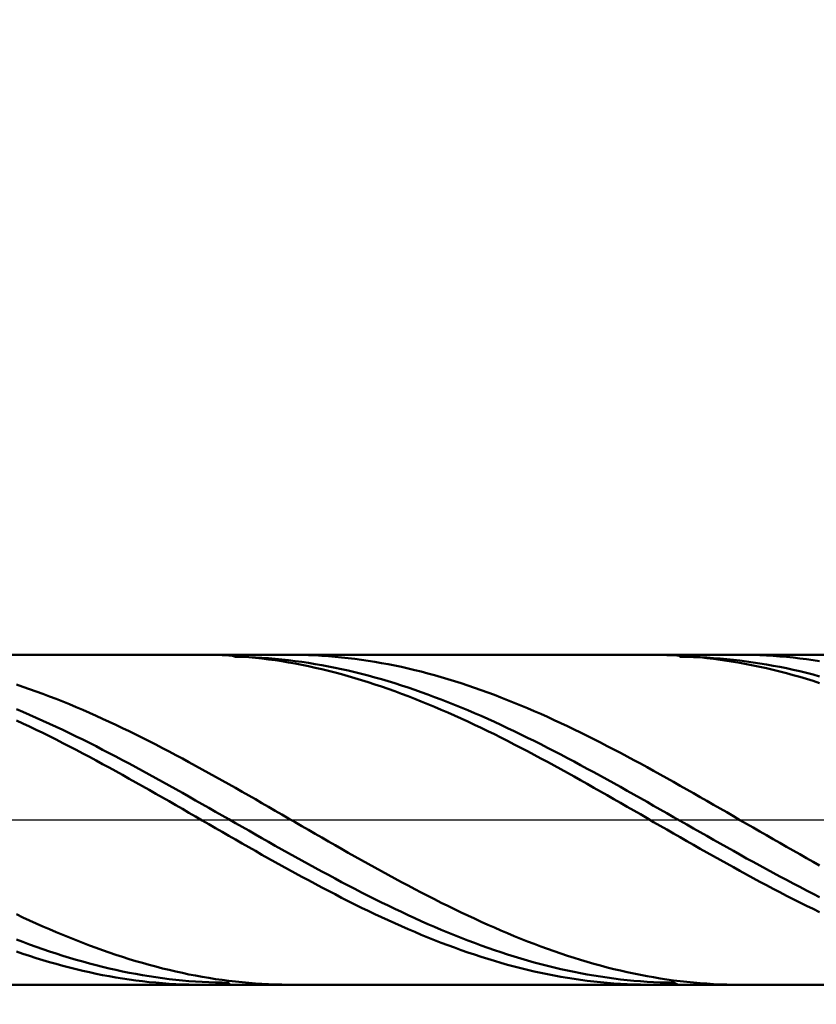
# Model space of a CAD drawing. Extents: x -19 to 95, y -25 to 45.
# Drawn here: x 61 to 63, y 0 to 2 of the extents above; entities that cross this region are included whole.
import ezdxf

# ---------------------------------------------------------------- set-up
doc = ezdxf.new("R2010")
doc.units = 0
doc.header["$MEASUREMENT"] = 0
doc.linetypes.add('LONGDASHDASH', pattern=[7, 4, -1, 1, -1])
doc.layers.get('Defpoints').update_dxf_attribs({"linetype": 'CONTINUOUS'})
for name, color, linetype, lineweight in [('1', 4, 'CONTINUOUS', 50), ('2', 7, 'CONTINUOUS', 25), ('4', 2, 'LONGDASHDASH', 25), ('CUT', 1, 'CONTINUOUS', 25), ('SK2', 7, 'CONTINUOUS', 25), ('SK4', 2, 'LONGDASHDASH', 25)]:
    doc.layers.add(name, color=color, linetype=linetype, lineweight=lineweight)
doc.styles.add('Monospac821 BT', font='txt', dxfattribs={"height": 3.5})
doc.dimstyles.get("Standard").update_dxf_attribs({"dimtxt": 3.5, "dimasz": 3, "dimexe": 1, "dimexo": 0.5, "dimgap": 0.8, "dimtad": 1, "dimtoh": 1, "dimzin": 1, "dimdsep": 46, "dimtxsty": 'Monospac821 BT', "dimcen": 2.5, "dimadec": 1, "dimazin": 0, "dimtfac": 1, "dimtdec": 4, "dimtix": 1, "dimtmove": 1, "dimatfit": 3, "dimfxl": 1, "dimtolj": 1, "dimtzin": 1, "dimarcsym": 0})

# ---------------------------------------------------------------- blocks, each defined once
blk = doc.blocks.new('*D0')
at = {"layer": 'Defpoints', "color": 0}
for p in [(63.5, 38), (0, 0.8875), (63.5, 0.397)]:
    blk.add_point(p, dxfattribs=at)
at = {"layer": 'SK2', "color": 0, "lineweight": -2}
for p, q in [((0, 1.3875), (0, 39)), ((63.5, 0.897), (63.5, 39)), ((3, 38), (60.5, 38))]:
    blk.add_line(p, q, dxfattribs=at)
at = {"layer": 'SK2', "color": 0}
for points in [[(3, 38.5), (3, 37.5), (0, 38)], [(60.5, 37.5), (60.5, 38.5), (63.5, 38)]]:
    blk.add_solid(points, dxfattribs=at)
at = {"layer": 'SK2', "color": 0, "linetype": 'ByBlock', "insert": (31.75, 40.61125), "char_height": 3.5, "attachment_point": 5}
blk.add_mtext('\\A1;63.5', dxfattribs=at)
blk = doc.blocks.new('*D5')
at = {"layer": '2', "color": 0, "lineweight": -2}
for p, q in [((59.5, -0.897), (59.5, -16)), ((63.5, -0.897), (63.5, -16)), ((56.5, -15), (53.5, -15)), ((63.5, -15), (59.5, -15)), ((63.5, -15), (73.5885, -15)), ((66.5, -15), (69.5, -15))]:
    blk.add_line(p, q, dxfattribs=at)
at = {"layer": '2', "color": 0}
for points in [[(56.5, -15.5), (56.5, -14.5), (59.5, -15)], [(66.5, -14.5), (66.5, -15.5), (63.5, -15)]]:
    blk.add_solid(points, dxfattribs=at)
at = {"layer": 'Defpoints', "color": 0}
for p in [(59.5, -0.397), (63.5, -0.397), (59.5, -15)]:
    blk.add_point(p, dxfattribs=at)
at = {"layer": '2', "color": 0, "linetype": 'ByBlock', "insert": (71.54425, -12.45), "char_height": 3.5, "attachment_point": 5}
blk.add_mtext('\\A1;4', dxfattribs=at)
blk = doc.blocks.new('*D7')
at = {"layer": '2', "color": 0, "lineweight": -2}
for p, q in [((57.1002, -0.897), (57.1002, -24)), ((63.5, -0.897), (63.5, -24)), ((57.1002, -23), (40.9917, -23)), ((54.1002, -23), (51.1002, -23)), ((63.5, -23), (57.1002, -23)), ((66.5, -23), (69.5, -23))]:
    blk.add_line(p, q, dxfattribs=at)
at = {"layer": '2', "color": 0}
for points in [[(54.1002, -23.5), (54.1002, -22.5), (57.1002, -23)], [(66.5, -22.5), (66.5, -23.5), (63.5, -23)]]:
    blk.add_solid(points, dxfattribs=at)
at = {"layer": 'Defpoints', "color": 0}
for p in [(57.1002, -0.397), (63.5, -0.397), (57.1002, -23)]:
    blk.add_point(p, dxfattribs=at)
at = {"layer": '2', "color": 0, "linetype": 'ByBlock', "insert": (46.0459, -20.3888), "char_height": 3.5, "attachment_point": 5}
blk.add_mtext('\\A1;6.4', dxfattribs=at)
blk = doc.blocks.new('*D9')
at = {"layer": '2', "color": 0, "lineweight": -2}
for p, q in [((52.5, 2.0875), (52.5, 31)), ((63.5, 0.897), (63.5, 31)), ((60.5, 30), (55.5, 30))]:
    blk.add_line(p, q, dxfattribs=at)
at = {"layer": '2', "color": 0}
for points in [[(55.5, 30.5), (55.5, 29.5), (52.5, 30)], [(60.5, 29.5), (60.5, 30.5), (63.5, 30)]]:
    blk.add_solid(points, dxfattribs=at)
at = {"layer": 'Defpoints', "color": 0}
for p in [(52.5, 30), (52.5, 1.5875), (63.5, 0.397)]:
    blk.add_point(p, dxfattribs=at)
at = {"layer": '2', "color": 0, "linetype": 'ByBlock', "insert": (58, 32.5605), "char_height": 3.5, "attachment_point": 5}
blk.add_mtext('\\A1;11', dxfattribs=at)

msp = doc.modelspace()

# ---------------------------------------------------------------- linework, layer by layer
at = {"layer": '1'}
for p, q in [((63.5, 0.397), (59.5, 0.397)), ((61.3427, 0.397), (61.3398, 0.397)), ((61.3587, 0.3968), (61.3427, 0.397)), ((61.3747, 0.3965), (61.3587, 0.3968)), ((61.3906, 0.3959), (61.3747, 0.3965)), ((61.4066, 0.3951), (61.3906, 0.3959)), ((61.4226, 0.3941), (61.4066, 0.3951)), ((61.4085, 0.397), (61.4226, 0.392)), ((61.4386, 0.3929), (61.4226, 0.3941)), ((61.4226, 0.392), (61.4386, 0.3917)), ((61.4546, 0.3915), (61.4386, 0.3929)), ((61.4386, 0.3917), (61.4546, 0.3912)), ((61.4705, 0.3898), (61.4546, 0.3915)), ((61.4546, 0.3912), (61.4705, 0.3905)), ((61.4705, 0.3905), (61.4865, 0.3895)), ((61.4865, 0.388), (61.4705, 0.3898)), ((61.4865, 0.3895), (61.5025, 0.3884)), ((61.5025, 0.3859), (61.4865, 0.388)), ((61.5025, 0.3884), (61.5185, 0.3871)), ((61.5185, 0.3837), (61.5025, 0.3859)), ((61.5185, 0.3871), (61.5345, 0.3855)), ((61.5345, 0.3812), (61.5185, 0.3837)), ((61.5345, 0.3855), (61.5504, 0.3837)), ((61.5504, 0.3785), (61.5345, 0.3812)), ((61.5504, 0.3837), (61.5664, 0.3818)), ((61.5664, 0.397), (61.5558, 0.397)), ((61.5824, 0.3967), (61.5664, 0.397)), ((61.5664, 0.3818), (61.5824, 0.3796)), ((61.5984, 0.3962), (61.5824, 0.3967)), ((61.5824, 0.3796), (61.5984, 0.3772)), ((61.6144, 0.3956), (61.5984, 0.3962)), ((61.6303, 0.3947), (61.6144, 0.3956)), ((61.6463, 0.3936), (61.6303, 0.3947)), ((61.6623, 0.3922), (61.6463, 0.3936)), ((61.6783, 0.3907), (61.6623, 0.3922)), ((61.6943, 0.389), (61.6783, 0.3907)), ((61.7102, 0.387), (61.6943, 0.389)), ((61.7262, 0.3849), (61.7102, 0.387)), ((61.7422, 0.3825), (61.7262, 0.3849)), ((61.7582, 0.3799), (61.7422, 0.3825)), ((61.7742, 0.3771), (61.7582, 0.3799)), ((62.4199, 0.397), (62.4293, 0.397)), ((62.4293, 0.397), (62.4453, 0.3967)), ((62.4453, 0.3967), (62.4613, 0.3963)), ((62.4613, 0.3963), (62.4773, 0.3956)), ((62.4773, 0.3956), (62.4933, 0.3947)), ((62.4933, 0.3921), (62.4886, 0.397)), ((62.4933, 0.3947), (62.5092, 0.3937)), ((62.5092, 0.3919), (62.4933, 0.3921)), ((62.5092, 0.3937), (62.5252, 0.3924)), ((62.5252, 0.3915), (62.5092, 0.3919)), ((62.5252, 0.3924), (62.5412, 0.3908)), ((62.5412, 0.3909), (62.5252, 0.3915)), ((62.5572, 0.3901), (62.5412, 0.3909)), ((62.5412, 0.3908), (62.5572, 0.3891)), ((62.5732, 0.3891), (62.5572, 0.3901)), ((62.5572, 0.3891), (62.5732, 0.3872)), ((62.5891, 0.3879), (62.5732, 0.3891)), ((62.5732, 0.3872), (62.5891, 0.385)), ((62.6051, 0.3864), (62.5891, 0.3879)), ((62.5891, 0.385), (62.6051, 0.3827)), ((62.6211, 0.3848), (62.6051, 0.3864)), ((62.6051, 0.3827), (62.6211, 0.3801)), ((62.6371, 0.383), (62.6211, 0.3848)), ((62.6211, 0.3801), (62.6371, 0.3774)), ((62.6359, 0.397), (62.6371, 0.397)), ((62.6371, 0.397), (62.6531, 0.3969)), ((62.6531, 0.3809), (62.6371, 0.383)), ((62.6531, 0.3969), (62.669, 0.3965)), ((62.669, 0.3786), (62.6531, 0.3809)), ((62.669, 0.3965), (62.685, 0.396)), ((62.685, 0.396), (62.701, 0.3952)), ((62.701, 0.3952), (62.717, 0.3942)), ((62.717, 0.3942), (62.733, 0.3931)), ((62.733, 0.3931), (62.7489, 0.3916)), ((62.7489, 0.3916), (62.7649, 0.39)), ((62.7649, 0.39), (62.7809, 0.3882)), ((62.7809, 0.3882), (62.7969, 0.3862)), ((62.7969, 0.3862), (62.8129, 0.3839)), ((62.8129, 0.3839), (62.8288, 0.3815)), ((61.5664, 0.3756), (61.5504, 0.3785)), ((61.5824, 0.3725), (61.5664, 0.3756)), ((61.5984, 0.3693), (61.5824, 0.3725)), ((61.5984, 0.3772), (61.6144, 0.3746)), ((61.6144, 0.3658), (61.5984, 0.3693)), ((61.6144, 0.3746), (61.6303, 0.3718)), ((61.6303, 0.3621), (61.6144, 0.3658)), ((61.6303, 0.3718), (61.6463, 0.3688)), ((61.6463, 0.3582), (61.6303, 0.3621)), ((61.6463, 0.3688), (61.6623, 0.3656)), ((61.6623, 0.3541), (61.6463, 0.3582)), ((61.6623, 0.3656), (61.6783, 0.3623)), ((61.6783, 0.3623), (61.6943, 0.3587)), ((61.6943, 0.3587), (61.7102, 0.3549)), ((61.7901, 0.3742), (61.7742, 0.3771)), ((61.8061, 0.371), (61.7901, 0.3742)), ((61.8221, 0.3676), (61.8061, 0.371)), ((61.8381, 0.364), (61.8221, 0.3676)), ((61.8541, 0.3602), (61.8381, 0.364)), ((61.87, 0.3563), (61.8541, 0.3602)), ((61.886, 0.3521), (61.87, 0.3563)), ((62.6371, 0.3774), (62.6531, 0.3744)), ((62.6531, 0.3744), (62.669, 0.3712)), ((62.685, 0.3762), (62.669, 0.3786)), ((62.669, 0.3712), (62.685, 0.3679)), ((62.701, 0.3735), (62.685, 0.3762)), ((62.685, 0.3679), (62.701, 0.3643)), ((62.717, 0.3706), (62.701, 0.3735)), ((62.701, 0.3643), (62.717, 0.3605)), ((62.733, 0.3676), (62.717, 0.3706)), ((62.717, 0.3605), (62.733, 0.3566)), ((62.7489, 0.3643), (62.733, 0.3676)), ((62.733, 0.3566), (62.7489, 0.3524)), ((62.7649, 0.3608), (62.7489, 0.3643)), ((62.7809, 0.3572), (62.7649, 0.3608)), ((62.7969, 0.3533), (62.7809, 0.3572)), ((61.6783, 0.3499), (61.6623, 0.3541)), ((61.6943, 0.3454), (61.6783, 0.3499)), ((61.7102, 0.3408), (61.6943, 0.3454)), ((61.7102, 0.3549), (61.7262, 0.3509)), ((61.7262, 0.3359), (61.7102, 0.3408)), ((61.7262, 0.3509), (61.7422, 0.3468)), ((61.7422, 0.3309), (61.7262, 0.3359)), ((61.7422, 0.3468), (61.7582, 0.3424)), ((61.7582, 0.3424), (61.7742, 0.3379)), ((61.7742, 0.3379), (61.7901, 0.3332)), ((61.7901, 0.3332), (61.8061, 0.3283)), ((61.902, 0.3477), (61.886, 0.3521)), ((61.918, 0.3432), (61.902, 0.3477)), ((61.934, 0.3385), (61.918, 0.3432)), ((61.9499, 0.3335), (61.934, 0.3385)), ((61.9659, 0.3285), (61.9499, 0.3335)), ((62.7489, 0.3524), (62.7649, 0.3481)), ((62.7649, 0.3481), (62.7809, 0.3435)), ((62.7809, 0.3435), (62.7969, 0.3388)), ((62.8129, 0.3493), (62.7969, 0.3533)), ((62.7969, 0.3388), (62.8129, 0.3339)), ((62.8288, 0.345), (62.8129, 0.3493)), ((62.8129, 0.3339), (62.8288, 0.3288)), ((60.8953, 0.3254), (60.9112, 0.32)), ((60.9112, 0.32), (60.9272, 0.3144)), ((60.9272, 0.3144), (60.9432, 0.3087)), ((60.9432, 0.3087), (60.9592, 0.3028)), ((61.7582, 0.3257), (61.7422, 0.3309)), ((61.7742, 0.3204), (61.7582, 0.3257)), ((61.7901, 0.3148), (61.7742, 0.3204)), ((61.8061, 0.3091), (61.7901, 0.3148)), ((61.8061, 0.3283), (61.8221, 0.3232)), ((61.8221, 0.3033), (61.8061, 0.3091)), ((61.8221, 0.3232), (61.8381, 0.318)), ((61.8381, 0.318), (61.8541, 0.3126)), ((61.8541, 0.3126), (61.87, 0.307)), ((61.9819, 0.3232), (61.9659, 0.3285)), ((61.9979, 0.3177), (61.9819, 0.3232)), ((62.0139, 0.3121), (61.9979, 0.3177)), ((62.0298, 0.3063), (62.0139, 0.3121)), ((60.9592, 0.3028), (60.9752, 0.2968)), ((60.9752, 0.2968), (60.9911, 0.2906)), ((60.9911, 0.2906), (61.0071, 0.2842)), ((61.8381, 0.2972), (61.8221, 0.3033)), ((61.8541, 0.291), (61.8381, 0.2972)), ((61.87, 0.2847), (61.8541, 0.291)), ((61.87, 0.307), (61.886, 0.3012)), ((61.886, 0.2782), (61.87, 0.2847)), ((61.886, 0.3012), (61.902, 0.2953)), ((61.902, 0.2953), (61.918, 0.2893)), ((61.918, 0.2893), (61.934, 0.283)), ((62.0458, 0.3004), (62.0298, 0.3063)), ((62.0618, 0.2943), (62.0458, 0.3004)), ((62.0778, 0.288), (62.0618, 0.2943)), ((62.0938, 0.2816), (62.0778, 0.288)), ((60.9112, 0.2594), (60.8953, 0.2662)), ((61.0071, 0.2842), (61.0231, 0.2777)), ((61.0231, 0.2777), (61.0391, 0.271)), ((61.0391, 0.271), (61.0551, 0.2642)), ((61.0551, 0.2642), (61.071, 0.2573)), ((61.902, 0.2715), (61.886, 0.2782)), ((61.918, 0.2647), (61.902, 0.2715)), ((61.934, 0.2578), (61.918, 0.2647)), ((61.934, 0.283), (61.9499, 0.2767)), ((61.9499, 0.2767), (61.9659, 0.2701)), ((61.9659, 0.2701), (61.9819, 0.2634)), ((61.9819, 0.2634), (61.9979, 0.2566)), ((62.1097, 0.275), (62.0938, 0.2816)), ((62.1257, 0.2683), (62.1097, 0.275)), ((62.1417, 0.2614), (62.1257, 0.2683)), ((62.1577, 0.2544), (62.1417, 0.2614)), ((60.9112, 0.2317), (60.8953, 0.2391)), ((60.9272, 0.2525), (60.9112, 0.2594)), ((60.9432, 0.2455), (60.9272, 0.2525)), ((60.9592, 0.2383), (60.9432, 0.2455)), ((60.9752, 0.231), (60.9592, 0.2383)), ((61.071, 0.2573), (61.087, 0.2502)), ((61.087, 0.2502), (61.103, 0.2429)), ((61.103, 0.2429), (61.119, 0.2356)), ((61.9499, 0.2507), (61.934, 0.2578)), ((61.9659, 0.2435), (61.9499, 0.2507)), ((61.9819, 0.2361), (61.9659, 0.2435)), ((61.9979, 0.2566), (62.0139, 0.2497)), ((62.0139, 0.2497), (62.0298, 0.2426)), ((62.0298, 0.2426), (62.0458, 0.2354)), ((62.1737, 0.2472), (62.1577, 0.2544)), ((62.1896, 0.2399), (62.1737, 0.2472)), ((62.2056, 0.2325), (62.1896, 0.2399)), ((60.9272, 0.2241), (60.9112, 0.2317)), ((60.9432, 0.2165), (60.9272, 0.2241)), ((60.9592, 0.2087), (60.9432, 0.2165)), ((60.9911, 0.2236), (60.9752, 0.231)), ((61.0071, 0.2161), (60.9911, 0.2236)), ((61.0231, 0.2084), (61.0071, 0.2161)), ((61.119, 0.2356), (61.135, 0.2281)), ((61.135, 0.2281), (61.1509, 0.2205)), ((61.1509, 0.2205), (61.1669, 0.2127)), ((61.9979, 0.2286), (61.9819, 0.2361)), ((62.0139, 0.221), (61.9979, 0.2286)), ((62.0298, 0.2133), (62.0139, 0.221)), ((62.0458, 0.2055), (62.0298, 0.2133)), ((62.0458, 0.2354), (62.0618, 0.228)), ((62.0618, 0.228), (62.0778, 0.2205)), ((62.0778, 0.2205), (62.0938, 0.2129)), ((62.2216, 0.225), (62.2056, 0.2325)), ((62.2376, 0.2173), (62.2216, 0.225)), ((62.2536, 0.2095), (62.2376, 0.2173)), ((60.9752, 0.2008), (60.9592, 0.2087)), ((60.9911, 0.1928), (60.9752, 0.2008)), ((61.0071, 0.1846), (60.9911, 0.1928)), ((61.0391, 0.2006), (61.0231, 0.2084)), ((61.0551, 0.1927), (61.0391, 0.2006)), ((61.071, 0.1848), (61.0551, 0.1927)), ((61.1669, 0.2127), (61.1829, 0.2049)), ((61.1829, 0.2049), (61.1989, 0.1969)), ((61.1989, 0.1969), (61.2149, 0.1889)), ((62.0618, 0.1975), (62.0458, 0.2055)), ((62.0778, 0.1895), (62.0618, 0.1975)), ((62.0938, 0.2129), (62.1097, 0.2052)), ((62.1097, 0.2052), (62.1257, 0.1974)), ((62.1257, 0.1974), (62.1417, 0.1895)), ((62.2695, 0.2017), (62.2536, 0.2095)), ((62.2855, 0.1937), (62.2695, 0.2017)), ((62.3015, 0.1855), (62.2855, 0.1937)), ((61.0231, 0.1764), (61.0071, 0.1846)), ((61.0391, 0.1681), (61.0231, 0.1764)), ((61.0551, 0.1597), (61.0391, 0.1681)), ((61.087, 0.1767), (61.071, 0.1848)), ((61.103, 0.1685), (61.087, 0.1767)), ((61.119, 0.1602), (61.103, 0.1685)), ((61.2149, 0.1889), (61.2308, 0.1807)), ((61.2308, 0.1807), (61.2468, 0.1724)), ((61.2468, 0.1724), (61.2628, 0.1641)), ((62.0938, 0.1813), (62.0778, 0.1895)), ((62.1097, 0.1731), (62.0938, 0.1813)), ((62.1257, 0.1647), (62.1097, 0.1731)), ((62.1417, 0.1895), (62.1577, 0.1815)), ((62.1577, 0.1815), (62.1737, 0.1733)), ((62.1737, 0.1733), (62.1896, 0.1651)), ((62.3175, 0.1773), (62.3015, 0.1855)), ((62.3335, 0.169), (62.3175, 0.1773)), ((62.3494, 0.1606), (62.3335, 0.169)), ((61.071, 0.1512), (61.0551, 0.1597)), ((61.087, 0.1427), (61.071, 0.1512)), ((61.103, 0.134), (61.087, 0.1427)), ((61.135, 0.1519), (61.119, 0.1602)), ((61.1509, 0.1434), (61.135, 0.1519)), ((61.1669, 0.1349), (61.1509, 0.1434)), ((61.2628, 0.1641), (61.2788, 0.1556)), ((61.2788, 0.1556), (61.2948, 0.1471)), ((61.2948, 0.1471), (61.3107, 0.1385)), ((62.1417, 0.1563), (62.1257, 0.1647)), ((62.1577, 0.1477), (62.1417, 0.1563)), ((62.1737, 0.1391), (62.1577, 0.1477)), ((62.1896, 0.1651), (62.2056, 0.1568)), ((62.2056, 0.1568), (62.2216, 0.1484)), ((62.2216, 0.1484), (62.2376, 0.1399)), ((62.3654, 0.1522), (62.3494, 0.1606)), ((62.3814, 0.1436), (62.3654, 0.1522)), ((62.3974, 0.135), (62.3814, 0.1436)), ((61.119, 0.1253), (61.103, 0.134)), ((61.135, 0.1165), (61.119, 0.1253)), ((61.1829, 0.1263), (61.1669, 0.1349)), ((61.1989, 0.1176), (61.1829, 0.1263)), ((61.3107, 0.1385), (61.3267, 0.1298)), ((61.3267, 0.1298), (61.3427, 0.1211)), ((61.3427, 0.1211), (61.3587, 0.1122)), ((62.1896, 0.1305), (62.1737, 0.1391)), ((62.2056, 0.1217), (62.1896, 0.1305)), ((62.2216, 0.1129), (62.2056, 0.1217)), ((62.2376, 0.1399), (62.2536, 0.1314)), ((62.2536, 0.1314), (62.2695, 0.1228)), ((62.2695, 0.1228), (62.2855, 0.1141)), ((62.4134, 0.1263), (62.3974, 0.135)), ((62.4293, 0.1175), (62.4134, 0.1263)), ((61.1509, 0.1077), (61.135, 0.1165)), ((61.1669, 0.0987), (61.1509, 0.1077)), ((61.1829, 0.0898), (61.1669, 0.0987)), ((61.2149, 0.1089), (61.1989, 0.1176)), ((61.2308, 0.1001), (61.2149, 0.1089)), ((61.2468, 0.0913), (61.2308, 0.1001)), ((61.3587, 0.1122), (61.3747, 0.1034)), ((61.3747, 0.1034), (61.3906, 0.0944)), ((62.2376, 0.104), (62.2216, 0.1129)), ((62.2536, 0.0951), (62.2376, 0.104)), ((62.2695, 0.0861), (62.2536, 0.0951)), ((62.2855, 0.1141), (62.3015, 0.1053)), ((62.3015, 0.1053), (62.3175, 0.0965)), ((62.3175, 0.0965), (62.3335, 0.0877)), ((62.4453, 0.1086), (62.4293, 0.1175)), ((62.4613, 0.0997), (62.4453, 0.1086)), ((62.4773, 0.0908), (62.4613, 0.0997)), ((61.1989, 0.0808), (61.1829, 0.0898)), ((61.2149, 0.0717), (61.1989, 0.0808)), ((61.2308, 0.0626), (61.2149, 0.0717)), ((61.2628, 0.0824), (61.2468, 0.0913)), ((61.2788, 0.0735), (61.2628, 0.0824)), ((61.2948, 0.0645), (61.2788, 0.0735)), ((61.3906, 0.0944), (61.4066, 0.0854)), ((61.4066, 0.0854), (61.4226, 0.0764)), ((61.4226, 0.0764), (61.4386, 0.0673)), ((62.2855, 0.0771), (62.2695, 0.0861)), ((62.3015, 0.068), (62.2855, 0.0771)), ((62.3335, 0.0877), (62.3494, 0.0788)), ((62.3494, 0.0788), (62.3654, 0.0698)), ((62.4933, 0.0818), (62.4773, 0.0908)), ((62.5092, 0.0727), (62.4933, 0.0818)), ((62.5252, 0.0636), (62.5092, 0.0727)), ((61.2468, 0.0535), (61.2308, 0.0626)), ((61.2628, 0.0443), (61.2468, 0.0535)), ((61.3107, 0.0555), (61.2948, 0.0645)), ((61.3267, 0.0465), (61.3107, 0.0555)), ((61.4386, 0.0673), (61.4546, 0.0582)), ((61.4546, 0.0582), (61.4705, 0.0491)), ((61.4705, 0.0491), (61.4865, 0.0399)), ((62.3175, 0.0589), (62.3015, 0.068)), ((62.3335, 0.0498), (62.3175, 0.0589)), ((62.3494, 0.0406), (62.3335, 0.0498)), ((62.3654, 0.0698), (62.3814, 0.0609)), ((62.3814, 0.0609), (62.3974, 0.0518)), ((62.3974, 0.0518), (62.4134, 0.0428)), ((62.5412, 0.0545), (62.5252, 0.0636)), ((62.5572, 0.0454), (62.5412, 0.0545)), ((61.2788, 0.0352), (61.2628, 0.0443)), ((61.2948, 0.026), (61.2788, 0.0352)), ((61.3107, 0.0168), (61.2948, 0.026)), ((61.3427, 0.0374), (61.3267, 0.0465)), ((61.3587, 0.0284), (61.3427, 0.0374)), ((61.3747, 0.0193), (61.3587, 0.0284)), ((61.4865, 0.0399), (61.5025, 0.0307)), ((61.5025, 0.0307), (61.5185, 0.0215)), ((62.3654, 0.0314), (62.3494, 0.0406)), ((62.3814, 0.0222), (62.3654, 0.0314)), ((62.4134, 0.0428), (62.4293, 0.0337)), ((62.4293, 0.0337), (62.4453, 0.0246)), ((62.4453, 0.0246), (62.4613, 0.0155)), ((62.5732, 0.0362), (62.5572, 0.0454)), ((62.5891, 0.027), (62.5732, 0.0362)), ((62.6051, 0.0178), (62.5891, 0.027)), ((61.3267, 0.0075), (61.3107, 0.0168)), ((61.3427, -0.0017), (61.3267, 0.0075)), ((61.3906, 0.0102), (61.3747, 0.0193)), ((61.4066, 0.001), (61.3906, 0.0102)), ((61.4226, -0.0081), (61.4066, 0.001)), ((61.5185, 0.0215), (61.5345, 0.0123)), ((61.5345, 0.0123), (61.5504, 0.0031)), ((61.5504, 0.0031), (61.5664, -0.0061)), ((62.3974, 0.013), (62.3814, 0.0222)), ((62.4134, 0.0038), (62.3974, 0.013)), ((62.4293, -0.0055), (62.4134, 0.0038)), ((62.4613, 0.0155), (62.4773, 0.0064)), ((62.4773, 0.0064), (62.4933, -0.0027)), ((62.6211, 0.0085), (62.6051, 0.0178)), ((62.6371, -0.0007), (62.6211, 0.0085)), ((61.3587, -0.0109), (61.3427, -0.0017)), ((61.3747, -0.0201), (61.3587, -0.0109)), ((61.3906, -0.0293), (61.3747, -0.0201)), ((61.4386, -0.0172), (61.4226, -0.0081)), ((61.4546, -0.0263), (61.4386, -0.0172)), ((61.5664, -0.0061), (61.5824, -0.0154)), ((61.5824, -0.0154), (61.5984, -0.0246)), ((62.4453, -0.0147), (62.4293, -0.0055)), ((62.4613, -0.0239), (62.4453, -0.0147)), ((62.4933, -0.0027), (62.5092, -0.0118)), ((62.5092, -0.0118), (62.5252, -0.0209)), ((62.5252, -0.0209), (62.5412, -0.03)), ((62.6531, -0.0099), (62.6371, -0.0007)), ((62.669, -0.0191), (62.6531, -0.0099)), ((62.685, -0.0283), (62.669, -0.0191)), ((61.4066, -0.0385), (61.3906, -0.0293)), ((61.4226, -0.0477), (61.4066, -0.0385)), ((61.4705, -0.0354), (61.4546, -0.0263)), ((61.4865, -0.0444), (61.4705, -0.0354)), ((61.5025, -0.0535), (61.4865, -0.0444)), ((61.5984, -0.0246), (61.6144, -0.0338)), ((61.6144, -0.0338), (61.6303, -0.043)), ((61.6303, -0.043), (61.6463, -0.0521)), ((62.4773, -0.0331), (62.4613, -0.0239)), ((62.4933, -0.0423), (62.4773, -0.0331)), ((62.5092, -0.0514), (62.4933, -0.0423)), ((62.5412, -0.03), (62.5572, -0.0391)), ((62.5572, -0.0391), (62.5732, -0.0481)), ((62.701, -0.0375), (62.685, -0.0283)), ((62.717, -0.0467), (62.701, -0.0375)), ((62.733, -0.0558), (62.717, -0.0467)), ((61.4386, -0.0569), (61.4226, -0.0477)), ((61.4546, -0.066), (61.4386, -0.0569)), ((61.4705, -0.075), (61.4546, -0.066)), ((61.5185, -0.0625), (61.5025, -0.0535)), ((61.5345, -0.0714), (61.5185, -0.0625)), ((61.6463, -0.0521), (61.6623, -0.0612)), ((61.6623, -0.0612), (61.6783, -0.0703)), ((61.6783, -0.0703), (61.6943, -0.0794)), ((62.5252, -0.0606), (62.5092, -0.0514)), ((62.5412, -0.0697), (62.5252, -0.0606)), ((62.5572, -0.0787), (62.5412, -0.0697)), ((62.5732, -0.0481), (62.5891, -0.0571)), ((62.5891, -0.0571), (62.6051, -0.0661)), ((62.6051, -0.0661), (62.6211, -0.0751)), ((62.7489, -0.065), (62.733, -0.0558)), ((62.7649, -0.0741), (62.7489, -0.065)), ((61.4865, -0.0841), (61.4705, -0.075)), ((61.5025, -0.0931), (61.4865, -0.0841)), ((61.5185, -0.102), (61.5025, -0.0931)), ((61.5504, -0.0804), (61.5345, -0.0714)), ((61.5664, -0.0893), (61.5504, -0.0804)), ((61.5824, -0.0981), (61.5664, -0.0893)), ((61.6943, -0.0794), (61.7102, -0.0884)), ((61.7102, -0.0884), (61.7262, -0.0974)), ((62.5732, -0.0878), (62.5572, -0.0787)), ((62.5891, -0.0967), (62.5732, -0.0878)), ((62.6211, -0.0751), (62.6371, -0.084)), ((62.6371, -0.084), (62.6531, -0.0929)), ((62.6531, -0.0929), (62.669, -0.1017)), ((62.7809, -0.0831), (62.7649, -0.0741)), ((62.7969, -0.0921), (62.7809, -0.0831)), ((62.8129, -0.101), (62.7969, -0.0921)), ((61.5345, -0.1109), (61.5185, -0.102)), ((61.5504, -0.1197), (61.5345, -0.1109)), ((61.5984, -0.1069), (61.5824, -0.0981)), ((61.6144, -0.1157), (61.5984, -0.1069)), ((61.6303, -0.1243), (61.6144, -0.1157)), ((61.7262, -0.0974), (61.7422, -0.1063)), ((61.7422, -0.1063), (61.7582, -0.1152)), ((61.7582, -0.1152), (61.7742, -0.124)), ((62.6051, -0.1057), (62.5891, -0.0967)), ((62.6211, -0.1145), (62.6051, -0.1057)), ((62.6371, -0.1233), (62.6211, -0.1145)), ((62.669, -0.1017), (62.685, -0.1105)), ((62.685, -0.1105), (62.701, -0.1192)), ((62.8288, -0.1099), (62.8129, -0.101)), ((61.5664, -0.1285), (61.5504, -0.1197)), ((61.5824, -0.1372), (61.5664, -0.1285)), ((61.5984, -0.1458), (61.5824, -0.1372)), ((61.6463, -0.1329), (61.6303, -0.1243)), ((61.6623, -0.1415), (61.6463, -0.1329)), ((61.6783, -0.1499), (61.6623, -0.1415)), ((61.7742, -0.124), (61.7901, -0.1327)), ((61.7901, -0.1327), (61.8061, -0.1414)), ((61.8061, -0.1414), (61.8221, -0.1499)), ((62.6531, -0.1321), (62.6371, -0.1233)), ((62.669, -0.1407), (62.6531, -0.1321)), ((62.685, -0.1493), (62.669, -0.1407)), ((62.701, -0.1192), (62.717, -0.1279)), ((62.717, -0.1279), (62.733, -0.1364)), ((62.733, -0.1364), (62.7489, -0.1449)), ((61.6144, -0.1544), (61.5984, -0.1458)), ((61.6303, -0.1628), (61.6144, -0.1544)), ((61.6463, -0.1712), (61.6303, -0.1628)), ((61.6943, -0.1583), (61.6783, -0.1499)), ((61.7102, -0.1666), (61.6943, -0.1583)), ((61.8221, -0.1499), (61.8381, -0.1584)), ((61.8381, -0.1584), (61.8541, -0.1669)), ((62.701, -0.1578), (62.685, -0.1493)), ((62.717, -0.1662), (62.701, -0.1578)), ((62.7489, -0.1449), (62.7649, -0.1534)), ((62.7649, -0.1534), (62.7809, -0.1617)), ((62.7809, -0.1617), (62.7969, -0.17)), ((61.6623, -0.1795), (61.6463, -0.1712)), ((61.6783, -0.1876), (61.6623, -0.1795)), ((61.6943, -0.1957), (61.6783, -0.1876)), ((61.7262, -0.1748), (61.7102, -0.1666)), ((61.7422, -0.1829), (61.7262, -0.1748)), ((61.7582, -0.1909), (61.7422, -0.1829)), ((61.8541, -0.1669), (61.87, -0.1752)), ((61.87, -0.1752), (61.886, -0.1834)), ((61.886, -0.1834), (61.902, -0.1915)), ((62.733, -0.1746), (62.717, -0.1662)), ((62.7489, -0.1828), (62.733, -0.1746)), ((62.7649, -0.191), (62.7489, -0.1828)), ((62.7969, -0.17), (62.8129, -0.1781)), ((62.8129, -0.1781), (62.8288, -0.1862)), ((61.7102, -0.2037), (61.6943, -0.1957)), ((61.7262, -0.2116), (61.7102, -0.2037)), ((61.7422, -0.2193), (61.7262, -0.2116)), ((61.7742, -0.1988), (61.7582, -0.1909)), ((61.7901, -0.2066), (61.7742, -0.1988)), ((61.8061, -0.2143), (61.7901, -0.2066)), ((61.902, -0.1915), (61.918, -0.1996)), ((61.918, -0.1996), (61.934, -0.2075)), ((61.934, -0.2075), (61.9499, -0.2153)), ((62.7809, -0.199), (62.7649, -0.191)), ((62.7969, -0.2069), (62.7809, -0.199)), ((62.8129, -0.2147), (62.7969, -0.2069)), ((60.9112, -0.235), (60.8953, -0.2275)), ((60.9272, -0.2424), (60.9112, -0.235)), ((61.7582, -0.2269), (61.7422, -0.2193)), ((61.7742, -0.2344), (61.7582, -0.2269)), ((61.7901, -0.2418), (61.7742, -0.2344)), ((61.8221, -0.2219), (61.8061, -0.2143)), ((61.8381, -0.2293), (61.8221, -0.2219)), ((61.8541, -0.2367), (61.8381, -0.2293)), ((61.87, -0.2439), (61.8541, -0.2367)), ((61.9499, -0.2153), (61.9659, -0.223)), ((61.9659, -0.223), (61.9819, -0.2306)), ((61.9819, -0.2306), (61.9979, -0.238)), ((62.8288, -0.2224), (62.8129, -0.2147)), ((60.9432, -0.2496), (60.9272, -0.2424)), ((60.9592, -0.2567), (60.9432, -0.2496)), ((60.9752, -0.2637), (60.9592, -0.2567)), ((61.8061, -0.2491), (61.7901, -0.2418)), ((61.8221, -0.2562), (61.8061, -0.2491)), ((61.8381, -0.2632), (61.8221, -0.2562)), ((61.886, -0.2509), (61.87, -0.2439)), ((61.902, -0.2579), (61.886, -0.2509)), ((61.918, -0.2647), (61.902, -0.2579)), ((61.9979, -0.238), (62.0139, -0.2453)), ((62.0139, -0.2453), (62.0298, -0.2525)), ((62.0298, -0.2525), (62.0458, -0.2596)), ((62.0458, -0.2596), (62.0618, -0.2665)), ((60.9911, -0.2705), (60.9752, -0.2637)), ((61.0071, -0.2772), (60.9911, -0.2705)), ((61.0231, -0.2837), (61.0071, -0.2772)), ((61.0391, -0.2901), (61.0231, -0.2837)), ((61.8541, -0.27), (61.8381, -0.2632)), ((61.87, -0.2767), (61.8541, -0.27)), ((61.886, -0.2832), (61.87, -0.2767)), ((61.902, -0.2896), (61.886, -0.2832)), ((61.934, -0.2713), (61.918, -0.2647)), ((61.9499, -0.2778), (61.934, -0.2713)), ((61.9659, -0.2842), (61.9499, -0.2778)), ((61.9819, -0.2904), (61.9659, -0.2842)), ((62.0618, -0.2665), (62.0778, -0.2732)), ((62.0778, -0.2732), (62.0938, -0.2799)), ((62.0938, -0.2799), (62.1097, -0.2863)), ((60.8953, -0.2878), (60.9112, -0.294)), ((60.9112, -0.294), (60.9272, -0.2999)), ((60.9272, -0.2999), (60.9432, -0.3057)), ((60.9432, -0.3057), (60.9592, -0.3113)), ((61.0551, -0.2963), (61.0391, -0.2901)), ((61.071, -0.3024), (61.0551, -0.2963)), ((61.087, -0.3083), (61.071, -0.3024)), ((61.918, -0.2959), (61.902, -0.2896)), ((61.934, -0.3019), (61.918, -0.2959)), ((61.9499, -0.3078), (61.934, -0.3019)), ((61.9659, -0.3136), (61.9499, -0.3078)), ((61.9979, -0.2964), (61.9819, -0.2904)), ((62.0139, -0.3023), (61.9979, -0.2964)), ((62.0298, -0.308), (62.0139, -0.3023)), ((62.1097, -0.2863), (62.1257, -0.2926)), ((62.1257, -0.2926), (62.1417, -0.2988)), ((62.1417, -0.2988), (62.1577, -0.3048)), ((62.1577, -0.3048), (62.1737, -0.3106)), ((60.9112, -0.3224), (60.8953, -0.3169)), ((60.9272, -0.3277), (60.9112, -0.3224)), ((60.9432, -0.3328), (60.9272, -0.3277)), ((60.9592, -0.3113), (60.9752, -0.3168)), ((60.9752, -0.3168), (60.9911, -0.322)), ((60.9911, -0.322), (61.0071, -0.3272)), ((61.0071, -0.3272), (61.0231, -0.3321)), ((61.103, -0.314), (61.087, -0.3083)), ((61.119, -0.3196), (61.103, -0.314)), ((61.135, -0.3249), (61.119, -0.3196)), ((61.1509, -0.3302), (61.135, -0.3249)), ((61.1669, -0.3352), (61.1509, -0.3302)), ((61.9819, -0.3192), (61.9659, -0.3136)), ((61.9979, -0.3246), (61.9819, -0.3192)), ((62.0139, -0.3298), (61.9979, -0.3246)), ((62.0298, -0.3348), (62.0139, -0.3298)), ((62.0458, -0.3136), (62.0298, -0.308)), ((62.0618, -0.3189), (62.0458, -0.3136)), ((62.0778, -0.3242), (62.0618, -0.3189)), ((62.0938, -0.3292), (62.0778, -0.3242)), ((62.1097, -0.3341), (62.0938, -0.3292)), ((62.1737, -0.3106), (62.1896, -0.3163)), ((62.1896, -0.3163), (62.2056, -0.3218)), ((62.2056, -0.3218), (62.2216, -0.3271)), ((62.2216, -0.3271), (62.2376, -0.3322)), ((60.9592, -0.3377), (60.9432, -0.3328)), ((60.9752, -0.3425), (60.9592, -0.3377)), ((60.9911, -0.3471), (60.9752, -0.3425)), ((61.0071, -0.3514), (60.9911, -0.3471)), ((61.0231, -0.3556), (61.0071, -0.3514)), ((61.0231, -0.3321), (61.0391, -0.3368)), ((61.0391, -0.3368), (61.0551, -0.3414)), ((61.0551, -0.3414), (61.071, -0.3458)), ((61.071, -0.3458), (61.087, -0.35)), ((61.087, -0.35), (61.103, -0.354)), ((61.103, -0.354), (61.119, -0.3578)), ((61.1829, -0.34), (61.1669, -0.3352)), ((61.1989, -0.3447), (61.1829, -0.34)), ((61.2149, -0.3492), (61.1989, -0.3447)), ((61.2308, -0.3535), (61.2149, -0.3492)), ((61.2468, -0.3576), (61.2308, -0.3535)), ((62.0458, -0.3397), (62.0298, -0.3348)), ((62.0618, -0.3444), (62.0458, -0.3397)), ((62.0778, -0.3489), (62.0618, -0.3444)), ((62.0938, -0.3532), (62.0778, -0.3489)), ((62.1097, -0.3573), (62.0938, -0.3532)), ((62.1257, -0.3387), (62.1097, -0.3341)), ((62.1417, -0.3432), (62.1257, -0.3387)), ((62.1577, -0.3475), (62.1417, -0.3432)), ((62.1737, -0.3517), (62.1577, -0.3475)), ((62.1896, -0.3556), (62.1737, -0.3517)), ((62.2376, -0.3322), (62.2536, -0.3372)), ((62.2536, -0.3372), (62.2695, -0.342)), ((62.2695, -0.342), (62.2855, -0.3466)), ((62.2855, -0.3466), (62.3015, -0.351)), ((62.3015, -0.351), (62.3175, -0.3552)), ((62.3175, -0.3552), (62.3335, -0.3592)), ((61.0391, -0.3596), (61.0231, -0.3556)), ((61.0551, -0.3635), (61.0391, -0.3596)), ((61.071, -0.3671), (61.0551, -0.3635)), ((61.087, -0.3705), (61.071, -0.3671)), ((61.103, -0.3737), (61.087, -0.3705)), ((61.119, -0.3767), (61.103, -0.3737)), ((61.119, -0.3578), (61.135, -0.3615)), ((61.135, -0.3795), (61.119, -0.3767)), ((61.135, -0.3615), (61.1509, -0.3649)), ((61.1509, -0.3649), (61.1669, -0.3681)), ((61.1669, -0.3681), (61.1829, -0.3712)), ((61.1829, -0.3712), (61.1989, -0.374)), ((61.1989, -0.374), (61.2149, -0.3766)), ((61.2149, -0.3766), (61.2308, -0.3791)), ((61.2308, -0.3791), (61.2468, -0.3813)), ((61.2628, -0.3615), (61.2468, -0.3576)), ((61.2788, -0.3652), (61.2628, -0.3615)), ((61.2948, -0.3687), (61.2788, -0.3652)), ((61.3107, -0.3721), (61.2948, -0.3687)), ((61.3267, -0.3752), (61.3107, -0.3721)), ((61.3427, -0.3781), (61.3267, -0.3752)), ((61.3587, -0.3808), (61.3427, -0.3781)), ((62.1257, -0.3612), (62.1097, -0.3573)), ((62.1417, -0.365), (62.1257, -0.3612)), ((62.1577, -0.3685), (62.1417, -0.365)), ((62.1737, -0.3718), (62.1577, -0.3685)), ((62.1896, -0.375), (62.1737, -0.3718)), ((62.2056, -0.3593), (62.1896, -0.3556)), ((62.2056, -0.3779), (62.1896, -0.375)), ((62.2216, -0.3629), (62.2056, -0.3593)), ((62.2216, -0.3806), (62.2056, -0.3779)), ((62.2376, -0.3662), (62.2216, -0.3629)), ((62.2536, -0.3694), (62.2376, -0.3662)), ((62.2695, -0.3723), (62.2536, -0.3694)), ((62.2855, -0.3751), (62.2695, -0.3723)), ((62.3015, -0.3776), (62.2855, -0.3751)), ((62.3175, -0.38), (62.3015, -0.3776)), ((62.3335, -0.3592), (62.3494, -0.363)), ((62.3494, -0.363), (62.3654, -0.3667)), ((62.3654, -0.3667), (62.3814, -0.3701)), ((62.3814, -0.3701), (62.3974, -0.3734)), ((62.3974, -0.3734), (62.4134, -0.3764)), ((62.4134, -0.3764), (62.4293, -0.3792)), ((59.5, -0.397), (63.5, -0.397)), ((61.1509, -0.3821), (61.135, -0.3795)), ((61.1669, -0.3845), (61.1509, -0.3821)), ((61.1829, -0.3867), (61.1669, -0.3845)), ((61.1989, -0.3887), (61.1829, -0.3867)), ((61.2149, -0.3905), (61.1989, -0.3887)), ((61.2308, -0.392), (61.2149, -0.3905)), ((61.2468, -0.3934), (61.2308, -0.392)), ((61.2468, -0.3813), (61.2628, -0.3833)), ((61.2628, -0.3945), (61.2468, -0.3934)), ((61.2628, -0.3833), (61.2788, -0.3851)), ((61.2788, -0.3954), (61.2628, -0.3945)), ((61.2788, -0.3851), (61.2948, -0.3867)), ((61.2948, -0.3961), (61.2788, -0.3954)), ((61.2948, -0.3867), (61.3107, -0.3881)), ((61.3107, -0.3966), (61.2948, -0.3961)), ((61.3107, -0.3881), (61.3267, -0.3893)), ((61.3267, -0.3969), (61.3107, -0.3966)), ((61.3267, -0.3893), (61.3427, -0.3903)), ((61.3398, -0.397), (61.3267, -0.3969)), ((61.3427, -0.3903), (61.3587, -0.391)), ((61.3747, -0.3833), (61.3587, -0.3808)), ((61.3587, -0.391), (61.3747, -0.3916)), ((61.3906, -0.3856), (61.3747, -0.3833)), ((61.3747, -0.3916), (61.3906, -0.3919)), ((61.4066, -0.3877), (61.3906, -0.3856)), ((61.3906, -0.3919), (61.4066, -0.3921)), ((61.4226, -0.3896), (61.4066, -0.3877)), ((61.4066, -0.3921), (61.4085, -0.397)), ((61.4386, -0.3912), (61.4226, -0.3896)), ((61.4546, -0.3927), (61.4386, -0.3912)), ((61.4705, -0.394), (61.4546, -0.3927)), ((61.4865, -0.395), (61.4705, -0.394)), ((61.5025, -0.3958), (61.4865, -0.395)), ((61.5185, -0.3964), (61.5025, -0.3958)), ((61.5345, -0.3968), (61.5185, -0.3964)), ((61.5504, -0.397), (61.5345, -0.3968)), ((61.5558, -0.397), (61.5504, -0.397)), ((62.2376, -0.3831), (62.2216, -0.3806)), ((62.2536, -0.3854), (62.2376, -0.3831)), ((62.2695, -0.3875), (62.2536, -0.3854)), ((62.2855, -0.3894), (62.2695, -0.3875)), ((62.3015, -0.3911), (62.2855, -0.3894)), ((62.3175, -0.3926), (62.3015, -0.3911)), ((62.3335, -0.3821), (62.3175, -0.38)), ((62.3335, -0.3939), (62.3175, -0.3926)), ((62.3494, -0.3841), (62.3335, -0.3821)), ((62.3494, -0.3949), (62.3335, -0.3939)), ((62.3654, -0.3858), (62.3494, -0.3841)), ((62.3654, -0.3958), (62.3494, -0.3949)), ((62.3814, -0.3873), (62.3654, -0.3858)), ((62.3814, -0.3964), (62.3654, -0.3958)), ((62.3974, -0.3886), (62.3814, -0.3873)), ((62.3974, -0.3968), (62.3814, -0.3964)), ((62.4134, -0.3897), (62.3974, -0.3886)), ((62.4134, -0.397), (62.3974, -0.3968)), ((62.4293, -0.3906), (62.4134, -0.3897)), ((62.4199, -0.397), (62.4134, -0.397)), ((62.4293, -0.3792), (62.4453, -0.3818)), ((62.4453, -0.3913), (62.4293, -0.3906)), ((62.4453, -0.3818), (62.4613, -0.3843)), ((62.4613, -0.3918), (62.4453, -0.3913)), ((62.4613, -0.3843), (62.4773, -0.3865)), ((62.4773, -0.392), (62.4613, -0.3918)), ((62.4773, -0.3865), (62.4933, -0.3885)), ((62.4886, -0.397), (62.4773, -0.392)), ((62.4933, -0.3885), (62.5092, -0.3903)), ((62.5092, -0.3903), (62.5252, -0.3919)), ((62.5252, -0.3919), (62.5412, -0.3932)), ((62.5412, -0.3932), (62.5572, -0.3944)), ((62.5572, -0.3944), (62.5732, -0.3953)), ((62.5732, -0.3953), (62.5891, -0.3961)), ((62.5891, -0.3961), (62.6051, -0.3966)), ((62.6051, -0.3966), (62.6211, -0.3969)), ((62.6211, -0.3969), (62.6359, -0.397))]:
    msp.add_line(p, q, dxfattribs=at)
at = {"layer": '4'}
msp.add_line((52.5, 0), (63.5, 0), dxfattribs=at)
at = {"layer": 'CUT'}
for p, q in [((63.5, 0.397), (59.5, 0.397)), ((59.5, 0), (63.5, 0))]:
    msp.add_line(p, q, dxfattribs=at)
at = {"layer": 'SK4'}
msp.add_line((-1, 0), (64.5, 0), dxfattribs=at)

# ---------------------------------------------------------------- dimensions: what is measured, and where the dimension line sits
at = {"layer": '2'}
for base, p1, p2, override, picture, middle in [((52.5, 30), (63.5, 0.397), (52.5, 1.5875), {"dimtoh": 0, "dimdec": 0, "dimtmove": 0}, '*D9', (58, 30)), ((57.1002, -23), (63.5, -0.397), (57.1002, -0.397), {"dimtoh": 0, "dimdec": 1, "dimtmove": 0}, '*D7', (46.0459, -23)), ((59.5, -15), (63.5, -0.397), (59.5, -0.397), {"dimtoh": 0, "dimdec": 0, "dimtmove": 0}, '*D5', (71.5442, -15))]:
    dim = msp.add_linear_dim(base=base, p1=p1, p2=p2, dimstyle='STANDARD', override=override, dxfattribs=at)
    dim.commit()
    dim.dimension.update_dxf_attribs({"geometry": picture, "text_midpoint": middle, "dimtype": 160})
at = {"layer": 'SK2'}
dim = msp.add_linear_dim(base=(63.5, 38), p1=(0, 0.8875), p2=(63.5, 0.397), dimstyle='STANDARD', override={"dimtoh": 0, "dimdec": 1, "dimtmove": 0}, dxfattribs=at)
dim.commit()
dim.dimension.update_dxf_attribs({"geometry": '*D0', "text_midpoint": (31.75, 38), "dimtype": 160})

doc.saveas('drawing.dxf')
